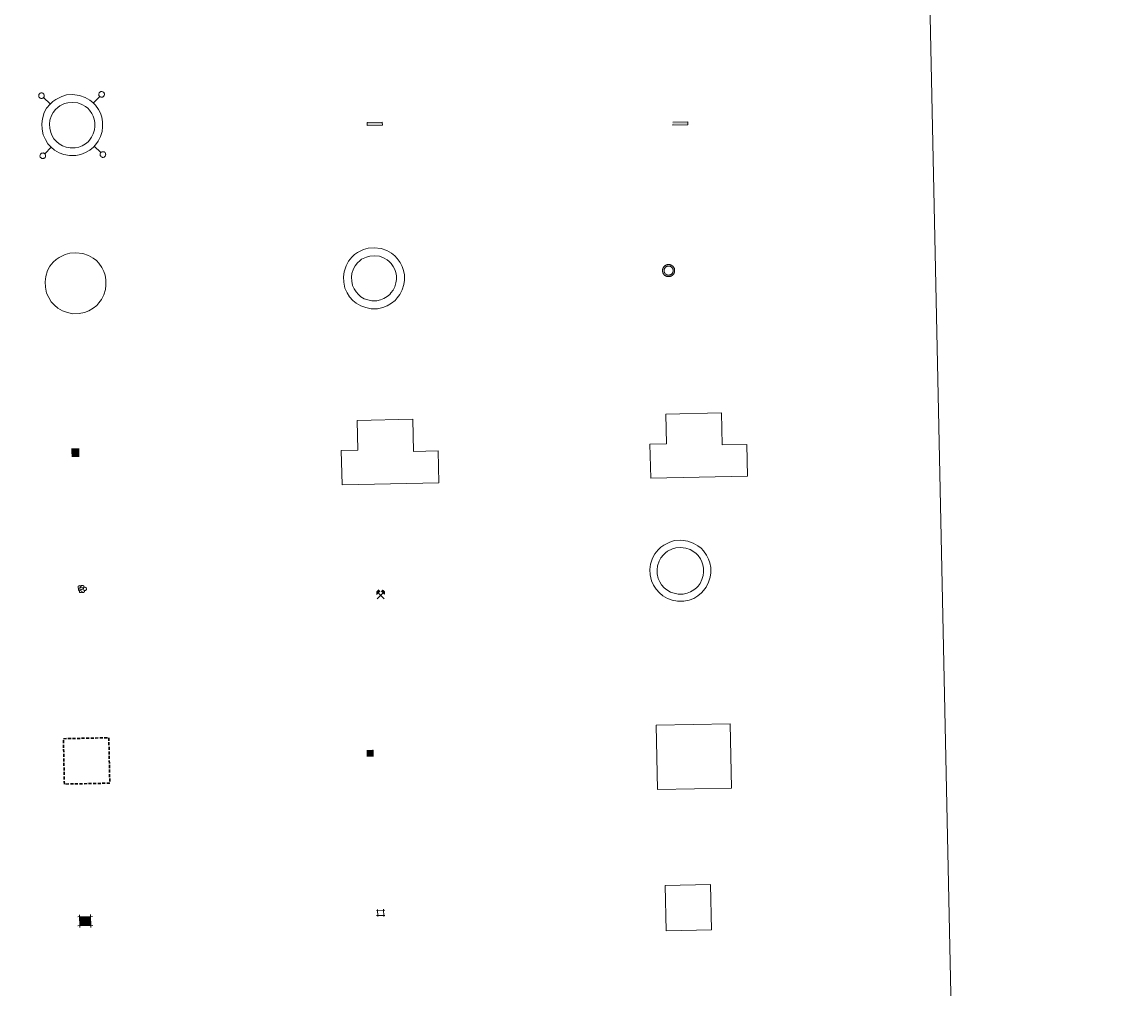
# Model space of a CAD drawing. Units: metres. Extents: x 644479 to 648996, y 4711034 to 4714098.
# Drawn here: x 645109 to 645292, y 4712462 to 4712622 of the extents above; entities that cross this region are included whole.
import ezdxf
from ezdxf.enums import TextEntityAlignment as Align

# ---------------------------------------------------------------- set-up
doc = ezdxf.new("R2010")
doc.units = ezdxf.units.M
doc.header["$MEASUREMENT"] = 0
doc.linetypes.add('DGN Style 3', pattern=[78.87362, 56.3383, -22.53532])
doc.linetypes.add('TRAZOS', pattern=[0.75, 0.5, -0.25])
doc.layers.add('Carátula', color=7, linetype='Continuous', lineweight=5)
doc.layers.add('Level 63', color=7, linetype='Continuous', lineweight=0)
doc.styles.add('Style-font002', font='font002.shx')

# ---------------------------------------------------------------- blocks, each defined once
blk = doc.blocks.new('5CASET')
at = {"layer": 'Carátula', "linetype": 'Continuous', "lineweight": 5}
blk.add_hatch(color=232, dxfattribs=at).paths.add_polyline_path([(4.48, -3.69), (-4.48, -3.69), (-4.48, 3.7), (4.48, 3.7)])
at = {"layer": 'Carátula', "color": 1, "linetype": 'Continuous', "lineweight": 5}
for p, q in [((6.11, 3.7), (-6.11, 3.7)), ((6.11, 3.7), (-6.11, 3.7)), ((-4.48, 5.32), (-4.47, -5.33)), ((-4.48, 5.32), (-4.47, -5.33)), ((4.48, -5.33), (4.47, 5.32)), ((4.48, -5.33), (4.47, 5.32)), ((-6.11, -3.68), (6.11, -3.68)), ((-6.11, -3.68), (6.11, -3.68))]:
    blk.add_line(p, q, dxfattribs=at)
blk.add_3dface([(-4.48, -3.69), (4.48, -3.69), (4.48, 3.7), (-4.48, 3.7)], dxfattribs=at)
blk = doc.blocks.new('5CHAMI')
at = {"layer": 'Carátula', "color": 1, "linetype": 'Continuous', "lineweight": 5}
for p, q in [((4.5, 2.7), (-4.7, 2.7)), ((4.5, 2.7), (-4.7, 2.7)), ((-3.4, 3.9), (-3.4, -4.1)), ((-3.4, 3.9), (-3.4, -4.1)), ((3.3, -4.1), (3.3, 3.9)), ((3.3, -4.1), (3.3, 3.9)), ((-4.7, -2.8), (4.5, -2.9)), ((-4.7, -2.8), (4.5, -2.9))]:
    blk.add_line(p, q, dxfattribs=at)
blk = doc.blocks.new('5EDIFI')
at = {"layer": 'Carátula', "linetype": 'Continuous', "lineweight": 25}
blk.add_hatch(color=1, dxfattribs=at).paths.add_polyline_path([(-3.8, -3.8), (-3.8, 3.7), (3.8, 3.7), (3.8, -3.8)])
blk = doc.blocks.new('5ARBOL')
at = {"layer": 'Carátula', "color": 92, "linetype": 'Continuous', "lineweight": 5, "flags": 128}
blk.add_lwpolyline([(-2.7, 0.2), (-3.2, 0.4), (-3.7, 0.8), (-3.9, 1.4), (-4, 2), (-3.9, 2.5), (-3.7, 2.9), (-3.2, 3.2), (-2.9, 3.4), (-2.5, 3.4), (-2.3, 3.5), (-1.8, 3.4), (-1.5, 3.3), (-1.4, 3.2), (-1.2, 2.9), (-1, 2.5), (-0.8, 2.2), (-0.7, 2.2), (-0.7, 2.7), (-0.4, 3.1), (-0.1, 3.4), (0.4, 3.6), (0.7, 3.7), (1.3, 3.7), (1.8, 3.5), (2.3, 3), (2.5, 2.4), (2.5, 1.9), (2.3, 1.5), (2, 0.9), (2.7, 1.5), (3.3, 1.6), (4, 1.6), (4.5, 1.3), (5, 0.8), (5.2, 0.3), (5.3, -0.1), (5.3, -0.4), (5.2, -0.8), (5, -1.4), (4.3, -1.9), (3.8, -2.1), (3.3, -2.1), (2.9, -2.1), (2.3, -1.7), (2.7, -2.1), (2.9, -2.5), (2.9, -3.1), (2.8, -3.5), (2.3, -4.1), (1.8, -4.3), (1.1, -4.3), (0.7, -4.2), (0.3, -3.8), (0.2, -3.5), (0, -2.9), (0, -2.8), (-0.1, -3.3), (-0.2, -3.6), (-0.3, -4), (-0.7, -4.2), (-1, -4.3), (-1.2, -4.3), (-1.7, -4.2), (-2, -4.1), (-2.3, -3.7), (-2.5, -3.3), (-2.6, -3.1), (-2.5, -2.6), (-2.2, -2.3), (-1.9, -2), (-1.9, -1.9), (-2.7, -2.1), (-3.1, -1.9), (-3.3, -1.5), (-3.6, -1.2), (-3.6, -0.8), (-3.4, -0.3), (-3.2, 0)], close=True, dxfattribs=at)
for points in [[(-1.9, 0.5), (-2.1, 0.6), (-2.1, 0.7), (-2.1, 0.9), (-2.1, 1.1), (-2, 1.3), (-2, 1.4), (-1.9, 1.4), (-1.8, 1.5), (-1.5, 1.5), (-1.4, 1.5), (-1.2, 1.4), (-1.1, 1.4), (-1, 1.2), (-0.9, 1.1), (-0.9, 0.9), (-0.9, 0.9), (-0.9, 0.9)], [(0.3, 0.5), (0.5, 0.9), (0.8, 1.1), (1.2, 1.1), (1.4, 1), (1.6, 0.9), (1.7, 0.8), (1.8, 0.5), (1.9, 0.4), (1.9, -0.1), (1.9, -0.3), (1.7, -0.5), (1.6, -0.6), (1.4, -0.6), (1.2, -0.7), (1.1, -0.7), (0.9, -0.7), (0.9, -0.7)], [(-1.7, -1), (-1.8, -0.9), (-1.8, -0.7), (-1.7, -0.5), (-1.5, -0.4), (-1.5, -0.4), (-1.4, -0.3)], [(-1.7, -1), (-1.7, -1.2), (-1.5, -1.4), (-1.2, -1.5), (-1.1, -1.5), (-0.9, -1.5), (-0.7, -1.5), (-0.5, -1.4), (-0.5, -1.3), (-0.4, -1.1), (-0.4, -1), (-0.4, -0.9), (-0.4, -0.8)]]:
    blk.add_lwpolyline(points, dxfattribs=at)
blk = doc.blocks.new('5MINA')
at = {"layer": 'Carátula', "linetype": 'Continuous', "lineweight": 5}
for points in [[(-6.8, 0), (-7.2, 5.8), (-3.5, 9.7), (-0.3, 6.4), (-6.6, 0)], [(6.8, 0), (6.7, 0.1), (0.3, 6.4), (3.5, 9.5), (7.3, 5.7)]]:
    blk.add_hatch(color=170, dxfattribs=at).paths.add_polyline_path(points)
at = {"layer": 'Carátula', "color": 9, "linetype": 'Continuous', "lineweight": 5}
for p, q in [((-5.9, -6.2), (3.5, 3.2)), ((-3.5, 3.2), (5.9, -6.3))]:
    blk.add_line(p, q, dxfattribs=at)
at = {"layer": 'Carátula', "color": 170, "linetype": 'Continuous', "lineweight": 5}
blk.add_point((1.2, -1.5), dxfattribs=at)
blk = doc.blocks.new('5DNAGU')
at = {"layer": 'Carátula', "linetype": 'Continuous', "lineweight": 5, "extrusion": (0, 0, -1)}
blk.add_hatch(color=131, dxfattribs=at).paths.add_polyline_path([(-12.5, -2.5), (-12.5, 2.5), (12.5, 2.5), (12.5, -2.5)])
at = {"layer": 'Carátula', "color": 250, "linetype": 'Continuous', "lineweight": 5}
blk.add_3dface([(-12.5, 2.5), (12.5, 2.5), (12.5, -2.5), (-12.5, -2.5)], dxfattribs=at)
blk = doc.blocks.new('5DESUP')
at = {"layer": 'Carátula', "linetype": 'DGN Style 3', "lineweight": 5, "extrusion": (0, 0, -1)}
blk.add_hatch(color=131, dxfattribs=at).paths.add_polyline_path([(-12.5, -2.5), (-12.5, 2.5), (12.5, 2.5), (12.5, -2.5)])
at = {"layer": 'Carátula', "color": 250, "linetype": 'DGN Style 3', "lineweight": 5}
blk.add_3dface([(-12.5, 2.5), (12.5, 2.5), (12.5, -2.5), (-12.5, -2.5)], dxfattribs=at)
blk = doc.blocks.new('5RABAS')
at = {"layer": 'Carátula', "color": 142, "linetype": 'Continuous', "lineweight": 5, "flags": 128}
for points in [[(-0.01, -5.36), (0.25, -5.34), (0.51, -5.32), (0.77, -5.3), (1.03, -5.24), (1.28, -5.18), (1.54, -5.12), (1.77, -5.02), (2.02, -4.92), (2.26, -4.82), (2.49, -4.68), (2.7, -4.54), (2.93, -4.4), (3.14, -4.24), (3.33, -4.08), (3.53, -3.91), (3.7, -3.7), (3.88, -3.5), (4.04, -3.3), (4.18, -3.08), (4.32, -2.86), (4.45, -2.63), (4.56, -2.38), (4.66, -2.14), (4.75, -1.9), (4.82, -1.64), (4.88, -1.4), (4.93, -1.14), (4.95, -0.89), (4.98, -0.63), (4.98, -0.36), (4.98, -0.11), (4.95, 0.15), (4.93, 0.42), (4.88, 0.68), (4.82, 0.94), (4.75, 1.2), (4.66, 1.44), (4.56, 1.68), (4.45, 1.92), (4.32, 2.14), (4.18, 2.36), (4.04, 2.57), (3.88, 2.8), (3.7, 3), (3.53, 3.18), (3.33, 3.36), (3.14, 3.53), (2.93, 3.7), (2.7, 3.84), (2.49, 3.98), (2.26, 4.1), (2.02, 4.22), (1.77, 4.32), (1.53, 4.4), (1.28, 4.48), (1.03, 4.54), (0.77, 4.57), (0.51, 4.62), (0.25, 4.64), (-0.01, 4.64), (-0.27, 4.64), (-0.53, 4.62), (-0.79, 4.58), (-1.05, 4.54), (-1.31, 4.48), (-1.57, 4.39), (-1.8, 4.32), (-2.04, 4.21), (-2.28, 4.1), (-2.52, 3.97), (-2.73, 3.84), (-2.95, 3.7), (-3.17, 3.54), (-3.36, 3.36), (-3.55, 3.18), (-3.74, 3), (-3.9, 2.8), (-4.07, 2.58), (-4.2, 2.36), (-4.35, 2.14), (-4.47, 1.92), (-4.59, 1.68), (-4.68, 1.44), (-4.78, 1.2), (-4.84, 0.94), (-4.91, 0.67), (-4.95, 0.42), (-4.99, 0.16), (-5, -0.1), (-5.01, -0.36), (-5, -0.62), (-4.98, -0.88), (-4.96, -1.14), (-4.9, -1.41), (-4.85, -1.64), (-4.77, -1.9), (-4.69, -2.14), (-4.58, -2.38), (-4.48, -2.63), (-4.34, -2.86)], [(-0.02, -4.1), (0.18, -4.1), (0.37, -4.08), (0.57, -4.06), (0.76, -4.02), (0.96, -3.98), (1.15, -3.93), (1.33, -3.86), (1.52, -3.78), (1.69, -3.7), (1.86, -3.6), (2.03, -3.5), (2.19, -3.38), (2.35, -3.26), (2.49, -3.14), (2.64, -3), (2.78, -2.86), (2.89, -2.72), (3.02, -2.56), (3.14, -2.4), (3.23, -2.24), (3.33, -2.06), (3.42, -1.88), (3.48, -1.7), (3.56, -1.53), (3.6, -1.32), (3.66, -1.14), (3.69, -0.94), (3.72, -0.74), (3.73, -0.56), (3.73, -0.36), (3.73, -0.16), (3.72, 0.04), (3.69, 0.24), (3.66, 0.42), (3.6, 0.62), (3.56, 0.79), (3.49, 0.98), (3.42, 1.18), (3.33, 1.34), (3.23, 1.52), (3.14, 1.68), (3.02, 1.84), (2.89, 2), (2.78, 2.16), (2.64, 2.29), (2.49, 2.44), (2.34, 2.56), (2.19, 2.67), (2.03, 2.8), (1.86, 2.9), (1.68, 2.97), (1.52, 3.08), (1.33, 3.14), (1.15, 3.22), (0.96, 3.26), (0.77, 3.31), (0.58, 3.34), (0.37, 3.38), (0.19, 3.38), (-0.02, 3.4), (-0.21, 3.38), (-0.4, 3.38), (-0.6, 3.34), (-0.79, 3.32), (-0.98, 3.26), (-1.17, 3.22), (-1.35, 3.14), (-1.54, 3.08), (-1.72, 2.98), (-1.89, 2.9), (-2.05, 2.79), (-2.21, 2.68), (-2.38, 2.56), (-2.52, 2.43), (-2.66, 2.3), (-2.8, 2.16), (-2.92, 2), (-3.04, 1.84), (-3.17, 1.68), (-3.26, 1.52), (-3.35, 1.34), (-3.45, 1.18), (-3.51, 0.97), (-3.58, 0.8), (-3.64, 0.62), (-3.68, 0.42), (-3.72, 0.24), (-3.74, 0.04), (-3.75, -0.16), (-3.76, -0.36), (-3.75, -0.56), (-3.75, -0.74), (-3.71, -0.94), (-3.69, -1.14), (-3.63, -1.32), (-3.58, -1.52), (-3.52, -1.71), (-3.44, -1.88), (-3.35, -2.06), (-3.26, -2.24)], [(-4.34, -2.86), (-4.21, -3.08), (-4.06, -3.3), (-3.91, -3.5), (-3.73, -3.7), (-3.55, -3.91), (-3.37, -4.08), (-3.16, -4.24), (-2.95, -4.4), (-2.74, -4.54), (-2.51, -4.68), (-2.28, -4.82), (-2.04, -4.92), (-1.81, -5.02), (-1.56, -5.12), (-1.3, -5.18), (-1.05, -5.24), (-0.79, -5.3), (-0.53, -5.32), (-0.27, -5.35), (-0.01, -5.36)], [(-3.26, -2.24), (-3.16, -2.4), (-3.05, -2.57), (-2.92, -2.72), (-2.8, -2.86), (-2.66, -3), (-2.53, -3.14), (-2.37, -3.26), (-2.21, -3.38), (-2.05, -3.5), (-1.9, -3.6), (-1.71, -3.7), (-1.54, -3.78), (-1.35, -3.86), (-1.17, -3.93), (-0.98, -3.98), (-0.8, -4.02), (-0.61, -4.06), (-0.41, -4.08), (-0.22, -4.1), (-0.02, -4.1)]]:
    blk.add_lwpolyline(points, dxfattribs=at)
blk = doc.blocks.new('5ESTAC')
at = {"layer": 'Carátula', "linetype": 'Continuous', "lineweight": 5, "extrusion": (0, 0, -1)}
for color, points in [(141, [(-5.8, -6.3), (-5.8, 6), (5.4, 6), (5.4, -6.3)]), (254, [(-4.8, -5), (-4.8, -4.6), (4, -4.6), (4, -5)])]:
    blk.add_hatch(color=color, dxfattribs=at).paths.add_polyline_path(points)
at = {"layer": 'Carátula', "color": 254, "linetype": 'Continuous', "lineweight": 5, "style": 'Style-font002'}
blk.add_text('P', height=8.9, rotation=359.9991, dxfattribs=at).set_placement((-0.3, 0.6), align=Align.MIDDLE_CENTER)

msp = doc.modelspace()

# ---------------------------------------------------------------- linework, layer by layer
at = {"layer": 'Level 63', "linetype": 'Continuous', "lineweight": 0}
msp.add_polyline3d([(644810.11, 4712772.09, 0.01), (645255.94, 4712781.52, 0.01), (645291.64, 4711094.82, 0.01), (644845.82, 4711085.39, 0.01), (644810.11, 4712772.09, 0.01)], close=True, dxfattribs=at)
at = {"layer": 'Level 63', "color": 19, "linetype": 'Continuous', "lineweight": 0}
for points in [[(645112.26, 4712610, 0.01), (645112.21, 4712609.93, 0.01), (645112.17, 4712609.86, 0.01), (645112.15, 4712609.78, 0.01), (645112.14, 4712609.69, 0.01), (645112.14, 4712609.6, 0.01), (645112.16, 4712609.52, 0.01), (645112.19, 4712609.44, 0.01), (645112.25, 4712609.37, 0.01), (645112.32, 4712609.32, 0.01), (645112.39, 4712609.27, 0.01), (645112.47, 4712609.23, 0.01), (645112.55, 4712609.21, 0.01), (645112.64, 4712609.21, 0.01), (645112.72, 4712609.22, 0.01), (645112.81, 4712609.26, 0.01), (645112.88, 4712609.3, 0.01), (645112.94, 4712609.36, 0.01), (645112.99, 4712609.42, 0.01), (645113.03, 4712609.5, 0.01), (645113.06, 4712609.58, 0.01), (645113.07, 4712609.67, 0.01), (645113.07, 4712609.75, 0.01), (645113.04, 4712609.84, 0.01), (645113, 4712609.92, 0.01), (645112.96, 4712609.99, 0.01), (645112.9, 4712610.05, 0.01), (645112.82, 4712610.1, 0.01), (645112.74, 4712610.12, 0.01), (645112.66, 4712610.14, 0.01), (645112.57, 4712610.15, 0.01), (645112.49, 4712610.13, 0.01), (645112.41, 4712610.11, 0.01), (645112.33, 4712610.06, 0.01), (645112.26, 4712610, 0.01)], [(645114.04, 4712608.31, 0.01), (645112.94, 4712609.36, 0.01)], [(645121.16, 4712608.46, 0.01), (645122.21, 4712609.56, 0.01)], [(645122.2, 4712610.21, 0.01), (645122.14, 4712610.14, 0.01), (645122.1, 4712610.07, 0.01), (645122.07, 4712609.98, 0.01), (645122.07, 4712609.9, 0.01), (645122.07, 4712609.81, 0.01), (645122.09, 4712609.73, 0.01), (645122.13, 4712609.65, 0.01), (645122.18, 4712609.58, 0.01), (645122.24, 4712609.53, 0.01), (645122.31, 4712609.48, 0.01), (645122.4, 4712609.44, 0.01), (645122.48, 4712609.42, 0.01), (645122.57, 4712609.42, 0.01), (645122.66, 4712609.43, 0.01), (645122.73, 4712609.47, 0.01), (645122.8, 4712609.51, 0.01), (645122.87, 4712609.57, 0.01), (645122.92, 4712609.64, 0.01), (645122.97, 4712609.71, 0.01), (645122.99, 4712609.79, 0.01), (645123.01, 4712609.88, 0.01), (645122.99, 4712609.96, 0.01), (645122.97, 4712610.05, 0.01), (645122.94, 4712610.13, 0.01), (645122.89, 4712610.2, 0.01), (645122.82, 4712610.26, 0.01), (645122.75, 4712610.31, 0.01), (645122.68, 4712610.33, 0.01), (645122.59, 4712610.35, 0.01), (645122.5, 4712610.36, 0.01), (645122.42, 4712610.34, 0.01), (645122.34, 4712610.32, 0.01), (645122.26, 4712610.27, 0.01), (645122.2, 4712610.21, 0.01)], [(645114.19, 4712601.18, 0.01), (645113.13, 4712600.09, 0.01)], [(645121.31, 4712601.33, 0.01), (645122.41, 4712600.29, 0.01)], [(645122.41, 4712600.29, 0.01), (645122.35, 4712600.22, 0.01), (645122.31, 4712600.14, 0.01), (645122.28, 4712600.05, 0.01), (645122.28, 4712599.97, 0.01), (645122.28, 4712599.88, 0.01), (645122.3, 4712599.8, 0.01), (645122.34, 4712599.73, 0.01), (645122.39, 4712599.66, 0.01), (645122.45, 4712599.6, 0.01), (645122.52, 4712599.55, 0.01), (645122.61, 4712599.51, 0.01), (645122.69, 4712599.49, 0.01), (645122.78, 4712599.49, 0.01), (645122.87, 4712599.51, 0.01), (645122.94, 4712599.54, 0.01), (645123.01, 4712599.58, 0.01), (645123.08, 4712599.64, 0.01), (645123.13, 4712599.7, 0.01), (645123.18, 4712599.78, 0.01), (645123.2, 4712599.86, 0.01), (645123.22, 4712599.94, 0.01), (645123.2, 4712600.03, 0.01), (645123.18, 4712600.12, 0.01), (645123.15, 4712600.2, 0.01), (645123.1, 4712600.27, 0.01), (645123.03, 4712600.33, 0.01), (645122.96, 4712600.38, 0.01), (645122.89, 4712600.41, 0.01), (645122.8, 4712600.43, 0.01), (645122.71, 4712600.42, 0.01), (645122.63, 4712600.41, 0.01), (645122.55, 4712600.38, 0.01), (645122.47, 4712600.34, 0.01), (645122.41, 4712600.29, 0.01)], [(645112.47, 4712600.08, 0.01), (645112.42, 4712600.01, 0.01), (645112.38, 4712599.93, 0.01), (645112.36, 4712599.84, 0.01), (645112.35, 4712599.76, 0.01), (645112.35, 4712599.67, 0.01), (645112.37, 4712599.59, 0.01), (645112.41, 4712599.52, 0.01), (645112.46, 4712599.45, 0.01), (645112.53, 4712599.39, 0.01), (645112.6, 4712599.34, 0.01), (645112.68, 4712599.3, 0.01), (645112.76, 4712599.28, 0.01), (645112.85, 4712599.28, 0.01), (645112.93, 4712599.3, 0.01), (645113.01, 4712599.33, 0.01), (645113.09, 4712599.37, 0.01), (645113.15, 4712599.43, 0.01), (645113.2, 4712599.49, 0.01), (645113.24, 4712599.57, 0.01), (645113.27, 4712599.65, 0.01), (645113.28, 4712599.73, 0.01), (645113.28, 4712599.82, 0.01), (645113.25, 4712599.91, 0.01), (645113.21, 4712599.99, 0.01), (645113.17, 4712600.06, 0.01), (645113.1, 4712600.12, 0.01), (645113.03, 4712600.17, 0.01), (645112.95, 4712600.2, 0.01), (645112.87, 4712600.22, 0.01), (645112.78, 4712600.21, 0.01), (645112.7, 4712600.2, 0.01), (645112.62, 4712600.17, 0.01), (645112.54, 4712600.13, 0.01), (645112.47, 4712600.08, 0.01)]]:
    msp.add_polyline3d(points, dxfattribs=at)
for points in [[(645114.02, 4712608.27, 0.01), (645114.48, 4712608.7, 0.01), (645114.95, 4712609.07, 0.01), (645115.95, 4712609.55, 0.01), (645116.74, 4712609.79, 0.01), (645117.74, 4712609.85, 0.01), (645118.89, 4712609.72, 0.01), (645119.79, 4712609.39, 0.01), (645120.56, 4712608.96, 0.01), (645121.1, 4712608.54, 0.01), (645121.51, 4712608.1, 0.01), (645122, 4712607.42, 0.01), (645122.33, 4712606.77, 0.01), (645122.55, 4712606.11, 0.01), (645122.69, 4712605.37, 0.01), (645122.7, 4712604.51, 0.01), (645122.6, 4712603.75, 0.01), (645122.33, 4712602.93, 0.01), (645121.96, 4712602.14, 0.01), (645121.52, 4712601.56, 0.01), (645121.18, 4712601.16, 0.01), (645120.58, 4712600.7, 0.01), (645119.89, 4712600.27, 0.01), (645119.12, 4712599.96, 0.01), (645118.28, 4712599.79, 0.01), (645117.22, 4712599.78, 0.01), (645116.32, 4712599.96, 0.01), (645115.53, 4712600.24, 0.01), (645114.76, 4712600.7, 0.01), (645114.22, 4712601.16, 0.01), (645113.66, 4712601.75, 0.01), (645113.24, 4712602.43, 0.01), (645112.9, 4712603.19, 0.01), (645112.69, 4712604.16, 0.01), (645112.65, 4712605.03, 0.01), (645112.75, 4712605.88, 0.01), (645113.07, 4712606.88, 0.01), (645113.45, 4712607.6, 0.01), (645114.02, 4712608.27, 0.01)], [(645114.94, 4712607.39, 0.01), (645115.31, 4712607.73, 0.01), (645115.62, 4712607.98, 0.01), (645116.42, 4712608.36, 0.01), (645116.96, 4712608.52, 0.01), (645117.7, 4712608.57, 0.01), (645118.59, 4712608.47, 0.01), (645119.25, 4712608.22, 0.01), (645119.86, 4712607.89, 0.01), (645120.23, 4712607.59, 0.01), (645120.52, 4712607.29, 0.01), (645120.9, 4712606.75, 0.01), (645121.15, 4712606.27, 0.01), (645121.3, 4712605.78, 0.01), (645121.42, 4712605.24, 0.01), (645121.42, 4712604.6, 0.01), (645121.35, 4712604.04, 0.01), (645121.14, 4712603.39, 0.01), (645120.86, 4712602.8, 0.01), (645120.51, 4712602.35, 0.01), (645120.29, 4712602.08, 0.01), (645119.86, 4712601.75, 0.01), (645119.3, 4712601.42, 0.01), (645118.75, 4712601.19, 0.01), (645118.14, 4712601.07, 0.01), (645117.34, 4712601.06, 0.01), (645116.67, 4712601.2, 0.01), (645116.07, 4712601.4, 0.01), (645115.52, 4712601.74, 0.01), (645115.11, 4712602.09, 0.01), (645114.67, 4712602.54, 0.01), (645114.37, 4712603.04, 0.01), (645114.12, 4712603.58, 0.01), (645113.96, 4712604.33, 0.01), (645113.93, 4712604.99, 0.01), (645114, 4712605.61, 0.01), (645114.25, 4712606.38, 0.01), (645114.53, 4712606.88, 0.01), (645114.94, 4712607.39, 0.01)], [(645163.82, 4712582.98, 0.01), (645164.3, 4712583.42, 0.01), (645164.77, 4712583.78, 0.01), (645165.76, 4712584.26, 0.01), (645166.55, 4712584.51, 0.01), (645167.55, 4712584.57, 0.01), (645168.7, 4712584.43, 0.01), (645169.6, 4712584.1, 0.01), (645170.38, 4712583.67, 0.01), (645170.92, 4712583.25, 0.01), (645171.33, 4712582.81, 0.01), (645171.81, 4712582.13, 0.01), (645172.15, 4712581.48, 0.01), (645172.36, 4712580.82, 0.01), (645172.51, 4712580.08, 0.01), (645172.52, 4712579.22, 0.01), (645172.41, 4712578.47, 0.01), (645172.14, 4712577.63, 0.01), (645171.78, 4712576.86, 0.01), (645171.34, 4712576.27, 0.01), (645171, 4712575.87, 0.01), (645170.4, 4712575.41, 0.01), (645169.7, 4712574.98, 0.01), (645168.94, 4712574.68, 0.01), (645168.09, 4712574.5, 0.01), (645167.03, 4712574.5, 0.01), (645166.14, 4712574.67, 0.01), (645165.34, 4712574.95, 0.01), (645164.57, 4712575.41, 0.01), (645164.03, 4712575.87, 0.01), (645163.47, 4712576.47, 0.01), (645163.06, 4712577.14, 0.01), (645162.71, 4712577.89, 0.01), (645162.51, 4712578.87, 0.01), (645162.46, 4712579.74, 0.01), (645162.56, 4712580.6, 0.01), (645162.88, 4712581.59, 0.01), (645163.28, 4712582.32, 0.01), (645163.82, 4712582.98, 0.01)], [(645164.78, 4712582.08, 0.01), (645165.15, 4712582.41, 0.01), (645165.46, 4712582.65, 0.01), (645166.24, 4712583.03, 0.01), (645166.79, 4712583.19, 0.01), (645167.52, 4712583.24, 0.01), (645168.4, 4712583.15, 0.01), (645169.05, 4712582.9, 0.01), (645169.65, 4712582.57, 0.01), (645170.02, 4712582.27, 0.01), (645170.31, 4712581.98, 0.01), (645170.68, 4712581.44, 0.01), (645170.93, 4712580.97, 0.01), (645171.08, 4712580.49, 0.01), (645171.19, 4712579.94, 0.01), (645171.19, 4712579.31, 0.01), (645171.12, 4712578.75, 0.01), (645170.92, 4712578.12, 0.01), (645170.64, 4712577.54, 0.01), (645170.3, 4712577.09, 0.01), (645170.09, 4712576.83, 0.01), (645169.65, 4712576.5, 0.01), (645169.11, 4712576.16, 0.01), (645168.55, 4712575.94, 0.01), (645167.96, 4712575.82, 0.01), (645167.16, 4712575.81, 0.01), (645166.49, 4712575.94, 0.01), (645165.9, 4712576.15, 0.01), (645165.35, 4712576.48, 0.01), (645164.94, 4712576.83, 0.01), (645164.53, 4712577.27, 0.01), (645164.21, 4712577.77, 0.01), (645163.97, 4712578.31, 0.01), (645163.82, 4712579.04, 0.01), (645163.78, 4712579.7, 0.01), (645163.85, 4712580.32, 0.01), (645164.1, 4712581.06, 0.01), (645164.37, 4712581.58, 0.01), (645164.78, 4712582.08, 0.01)], [(645215.73, 4712471.76, 0.01), (645215.57, 4712479.26, 0.01), (645223.07, 4712479.42, 0.01), (645223.23, 4712471.92, 0.01), (645215.73, 4712471.76, 0.01)]]:
    msp.add_polyline3d(points, close=True, dxfattribs=at)
at = {"layer": 'Level 63', "color": 1, "linetype": 'Continuous', "lineweight": 0}
for points in [[(645114.56, 4712582.17, 0.01), (645115.03, 4712582.6, 0.01), (645115.5, 4712582.96, 0.01), (645116.49, 4712583.45, 0.01), (645117.29, 4712583.69, 0.01), (645118.29, 4712583.75, 0.01), (645119.44, 4712583.62, 0.01), (645120.34, 4712583.29, 0.01), (645121.12, 4712582.86, 0.01), (645121.66, 4712582.43, 0.01), (645122.07, 4712582, 0.01), (645122.55, 4712581.32, 0.01), (645122.88, 4712580.66, 0.01), (645123.1, 4712580.01, 0.01), (645123.25, 4712579.26, 0.01), (645123.25, 4712578.41, 0.01), (645123.15, 4712577.65, 0.01), (645122.89, 4712576.81, 0.01), (645122.51, 4712576.03, 0.01), (645122.07, 4712575.45, 0.01), (645121.73, 4712575.05, 0.01), (645121.13, 4712574.58, 0.01), (645120.44, 4712574.17, 0.01), (645119.68, 4712573.85, 0.01), (645118.83, 4712573.69, 0.01), (645117.77, 4712573.67, 0.01), (645116.88, 4712573.85, 0.01), (645116.08, 4712574.13, 0.01), (645115.31, 4712574.59, 0.01), (645114.78, 4712575.06, 0.01), (645114.21, 4712575.65, 0.01), (645113.79, 4712576.33, 0.01), (645113.45, 4712577.08, 0.01), (645113.25, 4712578.06, 0.01), (645113.2, 4712578.93, 0.01), (645113.3, 4712579.79, 0.01), (645113.62, 4712580.78, 0.01), (645114, 4712581.5, 0.01), (645114.56, 4712582.17, 0.01)], [(645214.41, 4712534.67, 0.01), (645214.88, 4712535.1, 0.01), (645215.35, 4712535.46, 0.01), (645216.34, 4712535.94, 0.01), (645217.13, 4712536.19, 0.01), (645218.14, 4712536.25, 0.01), (645219.29, 4712536.11, 0.01), (645220.18, 4712535.78, 0.01), (645220.96, 4712535.35, 0.01), (645221.49, 4712534.93, 0.01), (645221.91, 4712534.49, 0.01), (645222.39, 4712533.81, 0.01), (645222.73, 4712533.15, 0.01), (645222.95, 4712532.5, 0.01), (645223.09, 4712531.76, 0.01), (645223.1, 4712530.9, 0.01), (645223, 4712530.15, 0.01), (645222.72, 4712529.31, 0.01), (645222.35, 4712528.53, 0.01), (645221.92, 4712527.95, 0.01), (645221.58, 4712527.55, 0.01), (645220.98, 4712527.09, 0.01), (645220.28, 4712526.66, 0.01), (645219.52, 4712526.36, 0.01), (645218.68, 4712526.18, 0.01), (645217.61, 4712526.17, 0.01), (645216.72, 4712526.35, 0.01), (645215.93, 4712526.63, 0.01), (645215.16, 4712527.08, 0.01), (645214.62, 4712527.55, 0.01), (645214.06, 4712528.15, 0.01), (645213.63, 4712528.82, 0.01), (645213.3, 4712529.57, 0.01), (645213.08, 4712530.55, 0.01), (645213.05, 4712531.42, 0.01), (645213.14, 4712532.28, 0.01), (645213.47, 4712533.27, 0.01), (645213.85, 4712534, 0.01), (645214.41, 4712534.67, 0.01)], [(645215.27, 4712533.86, 0.01), (645215.64, 4712534.19, 0.01), (645215.97, 4712534.45, 0.01), (645216.77, 4712534.84, 0.01), (645217.34, 4712535.02, 0.01), (645218.1, 4712535.07, 0.01), (645219.01, 4712534.96, 0.01), (645219.69, 4712534.71, 0.01), (645220.32, 4712534.36, 0.01), (645220.7, 4712534.05, 0.01), (645221, 4712533.74, 0.01), (645221.39, 4712533.2, 0.01), (645221.64, 4712532.7, 0.01), (645221.8, 4712532.2, 0.01), (645221.91, 4712531.64, 0.01), (645221.92, 4712530.99, 0.01), (645221.84, 4712530.41, 0.01), (645221.63, 4712529.75, 0.01), (645221.34, 4712529.14, 0.01), (645221, 4712528.68, 0.01), (645220.76, 4712528.4, 0.01), (645220.31, 4712528.06, 0.01), (645219.75, 4712527.72, 0.01), (645219.18, 4712527.49, 0.01), (645218.55, 4712527.35, 0.01), (645217.72, 4712527.36, 0.01), (645217.04, 4712527.49, 0.01), (645216.43, 4712527.7, 0.01), (645215.85, 4712528.05, 0.01), (645215.43, 4712528.41, 0.01), (645214.99, 4712528.87, 0.01), (645214.67, 4712529.38, 0.01), (645214.42, 4712529.95, 0.01), (645214.26, 4712530.7, 0.01), (645214.23, 4712531.38, 0.01), (645214.29, 4712532.03, 0.01), (645214.56, 4712532.8, 0.01), (645214.84, 4712533.34, 0.01), (645215.27, 4712533.86, 0.01)]]:
    msp.add_polyline3d(points, close=True, dxfattribs=at)
at = {"layer": 'Level 63', "color": 1, "linetype": 'Continuous', "lineweight": 13}
for points in [[(645213.18, 4712546.5, 0.01), (645213.06, 4712552.14, 0.01), (645215.81, 4712552.2, 0.01), (645215.7, 4712557.1, 0.01), (645224.85, 4712557.29, 0.01), (645224.96, 4712552, 0.01), (645229.07, 4712552.08, 0.01), (645229.18, 4712546.83, 0.01), (645213.18, 4712546.5, 0.01)], [(645162.22, 4712545.42, 0.01), (645162.1, 4712551.08, 0.01), (645164.85, 4712551.13, 0.01), (645164.74, 4712556.03, 0.01), (645173.89, 4712556.23, 0.01), (645174, 4712550.93, 0.01), (645178.1, 4712551.01, 0.01), (645178.22, 4712545.76, 0.01), (645162.22, 4712545.42, 0.01)], [(645214.32, 4712495.07, 0.01), (645214.09, 4712505.71, 0.01), (645226.31, 4712505.96, 0.01), (645226.53, 4712495.32, 0.01), (645214.32, 4712495.07, 0.01)]]:
    msp.add_polyline3d(points, close=True, dxfattribs=at)
at = {"layer": 'Level 63', "linetype": 'Continuous', "lineweight": 13}
msp.add_polyline3d([(645162.22, 4712545.42, 0.01), (645178.22, 4712545.76, 0.01), (645178.1, 4712551.01, 0.01), (645174, 4712550.93, 0.01), (645173.89, 4712556.23, 0.01), (645164.74, 4712556.03, 0.01), (645164.85, 4712551.13, 0.01), (645162.1, 4712551.08, 0.01), (645162.22, 4712545.42, 0.01)], dxfattribs=at)
at = {"layer": 'Level 63', "color": 1, "linetype": 'TRAZOS', "lineweight": 30}
msp.add_polyline3d([(645116.38, 4712495.99, 0.01), (645116.23, 4712503.48, 0.01), (645123.72, 4712503.64, 0.01), (645123.88, 4712496.14, 0.01), (645116.38, 4712495.99, 0.01)], close=True, dxfattribs=at)

# ---------------------------------------------------------------- block references
at = {"layer": 'Level 63', "color": 19, "linetype": 'Continuous', "lineweight": 0, "xscale": 0.1000007614726202, "yscale": 0.1000007614726202, "rotation": 1.211383691570416}
for name, p in [('5DNAGU', (645167.63, 4712605.05, 0.01)), ('5DESUP', (645218.08, 4712605.07, 0.01))]:
    msp.add_blockref(name, p, dxfattribs=at)
at = {"layer": 'Level 63', "color": 142, "linetype": 'Continuous', "lineweight": 0, "xscale": 0.1999997546713544, "yscale": 0.1999997546713544, "rotation": 1.212717416379144}
msp.add_blockref('5RABAS', (645216.14, 4712580.86, 0.01), dxfattribs=at)
at = {"layer": 'Level 63', "color": 133, "linetype": 'Continuous', "lineweight": 0, "xscale": 0.1157613722992336, "yscale": 0.1157613722992336, "rotation": 1.212403706220024}
msp.add_blockref('5ESTAC', (645118.18, 4712550.73, 0.01), dxfattribs=at)
at = {"layer": 'Level 63', "color": 92, "linetype": 'Continuous', "lineweight": 0, "xscale": 0.1499998406465559, "yscale": 0.1499998406465559, "rotation": 1.213161991023359}
msp.add_blockref('5ARBOL', (645119.24, 4712528.25, 0.01), dxfattribs=at)
at = {"layer": 'Level 63', "color": 9, "linetype": 'Continuous', "lineweight": 0, "xscale": 0.1000007614726202, "yscale": 0.1000007614726202, "rotation": 1.211383691570416}
msp.add_blockref('5MINA', (645168.6, 4712527.19, 0.01), dxfattribs=at)
at = {"layer": 'Level 63', "color": 1, "linetype": 'Continuous', "lineweight": 30, "xscale": 0.1499998406465559, "yscale": 0.1499998406465559, "rotation": 1.213161991023359}
msp.add_blockref('5EDIFI', (645166.86, 4712501.08, 0.01), dxfattribs=at)
at = {"layer": 'Level 63', "color": 1, "linetype": 'Continuous', "lineweight": 0}
for name, p, xscale, yscale, rotation in [('5CHAMI', (645168.61, 4712474.72, 0.01), 0.1499998406465559, 0.1499998406465559, 1.213161991023359), ('5CASET', (645119.82, 4712473.36, 0.01), 0.1999997546713544, 0.1999997546713544, 1.212717416379144)]:
    msp.add_blockref(name, p, dxfattribs=dict(at, xscale=xscale, yscale=yscale, rotation=rotation))

doc.saveas('drawing.dxf')
